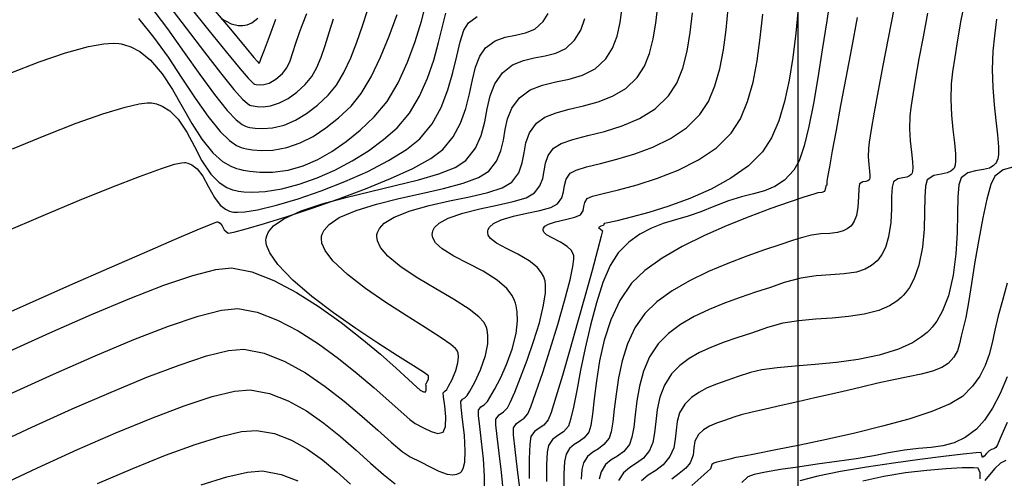
# Model space of a CAD drawing. Units: millimetres. Extents: x 837531 to 839370, y 9136133 to 9136736.
# Drawn here: x 837653 to 837712, y 9136404 to 9136431 of the extents above; entities that cross this region are included whole.
import ezdxf

# ---------------------------------------------------------------- set-up
doc = ezdxf.new("R2010")
doc.units = ezdxf.units.MM
doc.header["$LTSCALE"] = 0.5
doc.header["$MEASUREMENT"] = 0
for name, color, linetype in [('C-TOPO-MAJR-N', 28, 'Continuous'), ('C-TOPO-MINR-N', 44, 'Continuous'), ('Malla Coordenadas.lsp', 8, 'Continuous')]:
    doc.layers.add(name, color=color, linetype=linetype)

msp = doc.modelspace()

# ---------------------------------------------------------------- linework, layer by layer
at = {"layer": 'C-TOPO-MAJR-N', "linetype": 'Continuous', "lineweight": -3}
for points, elevation in [([(837661.963314, 9136432.367933), (837663.151033, 9136430.815143), (837664.241868, 9136429.376644), (837665.206359, 9136428.12205), (837666.015045, 9136427.120973), (837666.530017, 9136426.549424), (837666.829362, 9136426.277919), (837666.984016, 9136426.180105), (837667.047163, 9136426.157826), (837667.172568, 9136426.132175), (837667.418087, 9136426.097326), (837667.774212, 9136426.084876), (837668.22938, 9136426.138943), (837668.773201, 9136426.312234), (837669.297471, 9136426.59278), (837669.811169, 9136426.969658), (837670.323278, 9136427.431945), (837670.714524, 9136427.902838), (837671.02535, 9136428.453823), (837671.283891, 9136429.081545), (837671.518283, 9136429.782647), (837671.75666, 9136430.553774), (837672.027158, 9136431.391569)], 2860), ([(837681.117643, 9136402.855573), (837681.125126, 9136403.821232), (837681.054637, 9136404.876097), (837680.944016, 9136405.910699), (837680.831101, 9136406.81557), (837680.753731, 9136407.481241), (837680.749746, 9136407.798243), (837680.906677, 9136407.998251), (837681.103137, 9136408.125765), (837681.29019, 9136408.321456), (837681.438309, 9136408.565335), (837681.71982, 9136409.054918), (837682.077241, 9136409.738372), (837682.453093, 9136410.563863), (837682.789894, 9136411.47956), (837683.030164, 9136412.433629), (837683.114251, 9136413.189682), (837683.094928, 9136413.735103), (837683.035915, 9136414.082204), (837682.99119, 9136414.249556), (837682.933942, 9136414.411622), (837682.778587, 9136414.718392), (837682.45573, 9136415.138692), (837681.892078, 9136415.634638), (837681.047403, 9136416.172287), (837680.142875, 9136416.646127), (837679.281165, 9136417.085749), (837678.564944, 9136417.520743), (837678.165714, 9136417.885291), (837678.002141, 9136418.178299), (837677.970103, 9136418.38652), (837677.979652, 9136418.495206), (837678.007009, 9136418.602978), (837678.11245, 9136418.803774), (837678.384754, 9136419.071089), (837678.925425, 9136419.372648), (837679.810681, 9136419.679374), (837680.830093, 9136419.931343), (837681.878094, 9136420.153485), (837682.849116, 9136420.370729), (837683.637594, 9136420.608005), (837684.137958, 9136420.890243), (837684.460474, 9136421.319812), (837684.624239, 9136421.768353), (837684.70806, 9136422.227737), (837684.790739, 9136422.689834), (837684.951081, 9136423.146515), (837685.267891, 9136423.589649), (837685.731455, 9136423.87709), (837686.445283, 9136424.115387), (837687.342036, 9136424.34422), (837688.354372, 9136424.603267), (837689.41495, 9136424.932206), (837690.456431, 9136425.370715), (837691.411473, 9136425.958474), (837692.212736, 9136426.73516), (837692.702212, 9136427.512736), (837693.064866, 9136428.419372), (837693.326665, 9136429.438429), (837693.513574, 9136430.553267), (837693.651559, 9136431.747247)], 2840), ([(837652.181907, 9136418.520982), (837654.531425, 9136419.533531), (837656.70884, 9136420.449352), (837658.659476, 9136421.244073), (837660.328661, 9136421.893323), (837661.66172, 9136422.372731), (837662.449415, 9136422.617593), (837662.859211, 9136422.712164), (837663.039669, 9136422.729869), (837663.100763, 9136422.724535), (837663.240637, 9136422.689022), (837663.491931, 9136422.580387), (837663.80821, 9136422.337012), (837664.14601, 9136421.900485), (837664.496264, 9136421.256411), (837664.847998, 9136420.6088), (837665.189112, 9136420.164352), (837665.50912, 9136419.912066), (837665.763491, 9136419.796076), (837665.905082, 9136419.756461), (837666.000443, 9136419.7401), (837666.233389, 9136419.727651), (837666.68002, 9136419.757274), (837667.433608, 9136419.880238), (837668.579544, 9136420.153755), (837669.887142, 9136420.541819), (837671.286813, 9136421.024528), (837672.708967, 9136421.581976), (837674.084014, 9136422.19426), (837675.342365, 9136422.841477), (837676.414429, 9136423.503723), (837677.230618, 9136424.161094), (837677.958857, 9136425.046889), (837678.50658, 9136426.044942), (837678.912244, 9136427.09737), (837679.214312, 9136428.146296), (837679.451242, 9136429.133837), (837679.661494, 9136430.002114), (837679.883529, 9136430.693247), (837680.155806, 9136431.149356), (837680.677926, 9136431.514281)], 2850), ([(837703.582259, 9136431.471494), (837703.222241, 9136429.613869), (837702.882589, 9136427.827157), (837702.571761, 9136426.165087), (837702.298211, 9136424.681383), (837702.070395, 9136423.429775), (837701.89677, 9136422.463987), (837701.78579, 9136421.837746), (837701.745912, 9136421.60478), (837701.749103, 9136421.454536), (837701.753974, 9136421.359021), (837701.675777, 9136421.324383), (837701.672468, 9136421.18819), (837701.605925, 9136420.987854), (837701.437774, 9136420.928986), (837701.210077, 9136420.894216), (837700.964328, 9136420.81813), (837700.363741, 9136420.629167), (837699.474901, 9136420.337062), (837698.364396, 9136419.95155), (837697.098815, 9136419.482365), (837695.744743, 9136418.939243), (837694.36877, 9136418.331918), (837693.037481, 9136417.670126), (837691.817465, 9136416.9636), (837690.775309, 9136416.222077), (837689.977599, 9136415.45529), (837689.272271, 9136414.421059), (837688.73511, 9136413.255765), (837688.338955, 9136412.019538), (837688.056647, 9136410.772508), (837687.861026, 9136409.574806), (837687.724931, 9136408.486561), (837687.621203, 9136407.567904), (837687.522681, 9136406.878964), (837687.402206, 9136406.479871), (837687.127107, 9136406.141024), (837686.82552, 9136405.915909), (837686.524281, 9136405.72739), (837686.250223, 9136405.49833), (837686.030182, 9136405.151593), (837685.941815, 9136404.707386), (837685.899447, 9136403.967744), (837685.89202, 9136403.013468)], 2830), ([(837712.951211, 9136422.449252), (837712.370152, 9136422.289382), (837711.874378, 9136421.913204), (837711.63126, 9136421.401255), (837711.383553, 9136420.525712), (837711.136827, 9136419.38912), (837710.896653, 9136418.094022), (837710.668601, 9136416.742961), (837710.45824, 9136415.438482), (837710.271142, 9136414.283129), (837710.112875, 9136413.379444), (837709.98901, 9136412.829972), (837709.84099, 9136412.270441), (837709.734218, 9136411.79318), (837709.608667, 9136411.373991), (837709.404312, 9136410.988677), (837709.061126, 9136410.613038), (837708.666709, 9136410.366864), (837708.116671, 9136410.159808), (837707.433807, 9136409.977214), (837706.640911, 9136409.804425), (837705.760778, 9136409.626783), (837704.816204, 9136409.429631), (837703.829985, 9136409.198313), (837702.984551, 9136408.991826), (837702.032702, 9136408.770824), (837701.019076, 9136408.541996), (837699.988313, 9136408.31203), (837698.985052, 9136408.087614), (837698.053933, 9136407.875436), (837697.239595, 9136407.682183), (837696.586678, 9136407.514544), (837696.139819, 9136407.379206), (837695.583234, 9136407.189777), (837695.095157, 9136407.022177), (837694.671785, 9136406.845869), (837694.309313, 9136406.630316), (837694.003939, 9136406.344982), (837693.786999, 9136405.937832), (837693.732241, 9136405.530029), (837693.690903, 9136405.103028), (837693.514222, 9136404.638286), (837693.240378, 9136404.313176), (837692.850234, 9136403.985898), (837692.402986, 9136403.648944)], 2820), ([(837651.728587, 9136403.190243), (837654.176886, 9136404.338875), (837656.591634, 9136405.433987), (837658.912562, 9136406.442608), (837661.0794, 9136407.331763), (837663.031877, 9136408.068482), (837664.709723, 9136408.619791), (837666.052668, 9136408.952719), (837667.000442, 9136409.034291), (837668.158868, 9136408.816754), (837669.291748, 9136408.375008), (837670.389961, 9136407.760898), (837671.444384, 9136407.026268), (837672.445894, 9136406.222961), (837673.385368, 9136405.40282), (837674.253685, 9136404.61769), (837675.041721, 9136403.919415), (837675.740354, 9136403.359836)], 2840)]:
    msp.add_lwpolyline(points, dxfattribs=dict(at, elevation=elevation))
at = {"layer": 'C-TOPO-MINR-N', "linetype": 'Continuous', "lineweight": -3}
for points, elevation in [([(837702.008403, 9136433.064164), (837701.736696, 9136431.271803), (837701.469818, 9136429.511738), (837701.204101, 9136427.830861), (837700.93588, 9136426.276065), (837700.661491, 9136424.894242), (837700.377268, 9136423.732286), (837700.079545, 9136422.837088), (837699.764657, 9136422.255543), (837699.200394, 9136421.671693), (837698.613386, 9136421.281531), (837697.992454, 9136421.023255), (837697.326418, 9136420.835066), (837696.604101, 9136420.655161), (837695.814323, 9136420.421739), (837694.945907, 9136420.072999), (837694.155897, 9136419.748418), (837693.382044, 9136419.495624), (837692.626028, 9136419.27517), (837691.889531, 9136419.047609), (837691.174233, 9136418.773493), (837690.481813, 9136418.413377), (837689.813953, 9136417.927812), (837689.172332, 9136417.277351), (837688.691636, 9136416.518555), (837688.253657, 9136415.488011), (837687.857496, 9136414.263946), (837687.502254, 9136412.924592), (837687.187033, 9136411.548176), (837686.910935, 9136410.212927), (837686.673062, 9136408.997075), (837686.472514, 9136407.978849), (837686.308394, 9136407.236476), (837686.179803, 9136406.848188), (837685.873055, 9136406.494237), (837685.539149, 9136406.269972), (837685.224143, 9136406.043), (837684.974095, 9136405.680923), (837684.902306, 9136405.269525), (837684.862369, 9136404.517305), (837684.847806, 9136403.515543)], 2832), ([(837652.533235, 9136428.115904), (837654.287509, 9136428.794725), (837655.873131, 9136429.332919), (837657.250786, 9136429.707187), (837658.176753, 9136429.872918), (837658.75526, 9136429.911404), (837659.08099, 9136429.893404), (837659.224929, 9136429.870747), (837659.427747, 9136429.823299), (837659.813816, 9136429.691014), (837660.347896, 9136429.406993), (837660.986872, 9136428.890602), (837661.691443, 9136428.071111), (837662.321719, 9136427.119601), (837662.910177, 9136426.101766), (837663.489294, 9136425.0833), (837664.091548, 9136424.129897), (837664.749418, 9136423.307251), (837665.337582, 9136422.787426), (837665.825707, 9136422.5003), (837666.177403, 9136422.365692), (837666.361914, 9136422.317007), (837666.569266, 9136422.27317), (837666.978045, 9136422.203717), (837667.577193, 9136422.144129), (837668.352096, 9136422.145228), (837669.286958, 9136422.270288), (837670.190444, 9136422.525304), (837671.06914, 9136422.902268), (837671.929628, 9136423.393171), (837672.778492, 9136423.990005), (837673.622315, 9136424.684762), (837674.467682, 9136425.469434), (837675.253692, 9136426.41183), (837675.921577, 9136427.535164), (837676.481119, 9136428.764537), (837676.942101, 9136430.02505), (837677.314303, 9136431.241803), (837677.60751, 9136432.339898)], 2854), ([(837710.070604, 9136432.569998), (837709.827911, 9136431.293061), (837709.61848, 9136430.118733), (837709.447812, 9136429.073281), (837709.321408, 9136428.18297), (837709.244768, 9136427.474068), (837709.21452, 9136426.517964), (837709.258281, 9136425.58607), (837709.342457, 9136424.709928), (837709.433454, 9136423.921079), (837709.497679, 9136423.251065), (837709.507206, 9136422.821812), (837709.478651, 9136422.572744), (837709.438582, 9136422.445186), (837709.411432, 9136422.39371), (837709.355999, 9136422.317765), (837709.225905, 9136422.202158), (837708.992587, 9136422.098625), (837708.637924, 9136422.0327), (837708.183907, 9136421.941226), (837707.794938, 9136421.677676), (837707.683063, 9136421.301014), (837707.645202, 9136420.629734), (837707.634544, 9136419.740726), (837707.60428, 9136418.710879), (837707.5076, 9136417.617083), (837707.297691, 9136416.536229), (837707.016784, 9136415.732533), (837706.72447, 9136415.191173), (837706.485104, 9136414.868736), (837706.35095, 9136414.720904), (837706.224606, 9136414.597875), (837705.95662, 9136414.375718), (837705.519154, 9136414.097593), (837704.877356, 9136413.816644), (837703.997638, 9136413.582083), (837703.053316, 9136413.441022), (837702.067398, 9136413.354805), (837701.062893, 9136413.284773), (837700.062806, 9136413.192268), (837699.090147, 9136413.038634), (837698.167923, 9136412.78521), (837697.205183, 9136412.453774), (837696.3163, 9136412.157485), (837695.498764, 9136411.876187), (837694.750063, 9136411.589724), (837694.067688, 9136411.277941), (837693.449126, 9136410.92068), (837692.891868, 9136410.497787), (837692.393403, 9136409.989105), (837691.955671, 9136409.315), (837691.683475, 9136408.590812), (837691.527213, 9136407.849579), (837691.437279, 9136407.124336), (837691.364071, 9136406.44812), (837691.257984, 9136405.85397), (837691.069415, 9136405.37492), (837690.694274, 9136404.912848), (837690.283013, 9136404.605868), (837689.872225, 9136404.348793), (837689.498504, 9136404.036434), (837689.198444, 9136403.563603)], 2824), ([(837650.761541, 9136412.9557), (837653.519826, 9136414.179088), (837656.132129, 9136415.332569), (837658.532349, 9136416.386964), (837660.654386, 9136417.313096), (837662.432138, 9136418.081786), (837663.799506, 9136418.663857), (837664.553502, 9136418.97554), (837664.898516, 9136419.109681), (837665.015601, 9136419.148167), (837665.03868, 9136419.151428), (837665.100113, 9136419.132349), (837665.199625, 9136419.063266), (837665.309579, 9136418.907092), (837665.436178, 9136418.670096), (837665.676665, 9136418.476189), (837666.009353, 9136418.53369), (837666.768117, 9136418.733364), (837667.867149, 9136419.054476), (837669.220641, 9136419.476289), (837670.742786, 9136419.978071), (837672.347773, 9136420.539085), (837673.949797, 9136421.138597), (837675.463048, 9136421.755871), (837676.801719, 9136422.370174), (837677.880001, 9136422.96077), (837678.612086, 9136423.506924), (837679.235551, 9136424.268155), (837679.678675, 9136425.10524), (837679.988386, 9136425.980976), (837680.211612, 9136426.858164), (837680.395281, 9136427.699603), (837680.58632, 9136428.468091), (837680.831658, 9136429.126429), (837681.178223, 9136429.637414), (837681.75325, 9136430.065564), (837682.361798, 9136430.287152), (837682.980348, 9136430.407522), (837683.585381, 9136430.532019), (837684.153376, 9136430.765989), (837684.660816, 9136431.214776), (837684.953899, 9136431.699417)], 2848), ([(837651.343899, 9136405.616224), (837653.84172, 9136406.78215), (837656.284544, 9136407.886974), (837658.615916, 9136408.899409), (837660.779379, 9136409.788165), (837662.71848, 9136410.521953), (837664.37676, 9136411.069483), (837665.697767, 9136411.399468), (837666.625042, 9136411.480616), (837667.851229, 9136411.241184), (837669.093804, 9136410.746556), (837670.327908, 9136410.058376), (837671.528683, 9136409.238286), (837672.671268, 9136408.347926), (837673.730805, 9136407.448941), (837674.682435, 9136406.60297), (837675.501297, 9136405.871657), (837676.162534, 9136405.316643), (837676.641285, 9136404.999571), (837677.257675, 9136404.689883), (837677.838348, 9136404.382198), (837678.376675, 9136404.120809), (837678.866025, 9136403.950012), (837679.217786, 9136403.908366), (837679.456209, 9136403.947426), (837679.602268, 9136404.012256), (837679.671271, 9136404.05737), (837679.734276, 9136404.116935), (837679.833992, 9136404.291989), (837679.925286, 9136404.67283), (837679.959084, 9136405.341013), (837679.904723, 9136406.304687), (837679.800971, 9136407.243424), (837679.70992, 9136407.977596), (837679.693659, 9136408.327574), (837679.802296, 9136408.466031), (837679.938298, 9136408.554304), (837680.067787, 9136408.689773), (837680.226988, 9136408.954447), (837680.526772, 9136409.500241), (837680.872818, 9136410.242103), (837681.170805, 9136411.094978), (837681.31121, 9136411.800054), (837681.327663, 9136412.313568), (837681.285003, 9136412.638422), (837681.245322, 9136412.793561), (837681.205781, 9136412.896034), (837681.076691, 9136413.106181), (837680.770672, 9136413.43361), (837680.188251, 9136413.89075), (837679.25578, 9136414.490475), (837678.194452, 9136415.115475), (837677.10959, 9136415.759143), (837676.10652, 9136416.41487), (837675.290566, 9136417.076048), (837674.843304, 9136417.604474), (837674.663122, 9136417.998272), (837674.629575, 9136418.25881), (837674.641302, 9136418.388323), (837674.672208, 9136418.514889), (837674.787227, 9136418.752575), (837675.081043, 9136419.073254), (837675.666374, 9136419.441658), (837676.6388, 9136419.823683), (837677.787546, 9136420.140044), (837679.014911, 9136420.413812), (837680.223191, 9136420.66806), (837681.314683, 9136420.925862), (837682.191684, 9136421.210289), (837682.75649, 9136421.544413), (837683.181489, 9136422.110483), (837683.397294, 9136422.701553), (837683.507749, 9136423.306913), (837683.6167, 9136423.915848), (837683.827993, 9136424.517645), (837684.245474, 9136425.101591), (837684.758289, 9136425.463368), (837685.433388, 9136425.723674), (837686.224927, 9136425.930731), (837687.087065, 9136426.132761), (837687.973959, 9136426.377988), (837688.839767, 9136426.714632), (837689.638647, 9136427.190917), (837690.324756, 9136427.855064), (837690.751426, 9136428.528503), (837691.064282, 9136429.303678), (837691.287253, 9136430.17084), (837691.444267, 9136431.12024), (837691.559255, 9136432.142129)], 2842), ([(837652.506715, 9136408.765987), (837655.146526, 9136409.97225), (837657.665292, 9136411.080664), (837660.000334, 9136412.056142), (837662.08897, 9136412.863597), (837663.868521, 9136413.46794), (837665.276305, 9136413.834084), (837666.249642, 9136413.926941), (837667.421901, 9136413.702348), (837668.645804, 9136413.235844), (837669.890789, 9136412.581108), (837671.126293, 9136411.79182), (837672.321753, 9136410.921657), (837673.446608, 9136410.024299), (837674.470295, 9136409.153424), (837675.362251, 9136408.362713), (837676.091914, 9136407.705842), (837676.628721, 9136407.236493), (837676.94211, 9136407.008342), (837677.448467, 9136406.749194), (837677.906044, 9136406.520228), (837678.30241, 9136406.404481), (837678.625136, 9136406.48499), (837678.766817, 9136406.828225), (837678.780184, 9136407.411507), (837678.723954, 9136408.060363), (837678.656844, 9136408.600319), (837678.637572, 9136408.856904), (837678.735819, 9136408.958308), (837678.845383, 9136409.05809), (837678.959324, 9136409.249389), (837679.173442, 9136409.656636), (837679.395995, 9136410.196181), (837679.518463, 9136410.666859), (837679.547071, 9136411.014536), (837679.525019, 9136411.233743), (837679.499453, 9136411.337567), (837679.474534, 9136411.391966), (837679.369929, 9136411.521792), (837679.088148, 9136411.76569), (837678.513076, 9136412.173104), (837677.546106, 9136412.79405), (837676.397134, 9136413.512563), (837675.166546, 9136414.300231), (837673.95473, 9136415.128641), (837672.862075, 9136415.969379), (837671.988968, 9136416.794034), (837671.516019, 9136417.423083), (837671.326599, 9136417.86743), (837671.291077, 9136418.147186), (837671.302952, 9136418.281439), (837671.334509, 9136418.411498), (837671.451892, 9136418.658798), (837671.752959, 9136418.999774), (837672.357794, 9136419.40425), (837673.376664, 9136419.841654), (837674.60449, 9136420.219386), (837675.952262, 9136420.554697), (837677.330972, 9136420.864832), (837678.651612, 9136421.16704), (837679.825173, 9136421.47857), (837680.762646, 9136421.816668), (837681.375022, 9136422.198584), (837681.846053, 9136422.798576), (837682.1128, 9136423.422763), (837682.256429, 9136424.06277), (837682.358104, 9136424.710223), (837682.49899, 9136425.356751), (837682.760253, 9136425.993978), (837683.223057, 9136426.613532), (837683.872052, 9136427.098068), (837684.613552, 9136427.392316), (837685.411219, 9136427.581011), (837686.228713, 9136427.748888), (837687.029696, 9136427.980683), (837687.77783, 9136428.361131), (837688.436776, 9136428.974968), (837688.834884, 9136429.613922), (837689.112194, 9136430.346975), (837689.298411, 9136431.168895), (837689.423241, 9136432.074447)], 2844), ([(837652.685096, 9136423.552883), (837654.687679, 9136424.379984), (837656.514045, 9136425.088447), (837658.119469, 9136425.656359), (837659.459227, 9136426.061806), (837660.309699, 9136426.25446), (837660.803414, 9136426.314762), (837661.058552, 9136426.312242), (837661.162846, 9136426.297641), (837661.350454, 9136426.252628), (837661.696605, 9136426.124199), (837662.150997, 9136425.845721), (837662.657763, 9136425.342677), (837663.178967, 9136424.563186), (837663.63637, 9136423.695393), (837664.095249, 9136422.824074), (837664.620879, 9136422.034006), (837665.133309, 9136421.517424), (837665.593189, 9136421.22583), (837665.943588, 9136421.087247), (837666.133498, 9136421.036734), (837666.291954, 9136421.004615), (837666.622645, 9136420.958153), (837667.150132, 9136420.931438), (837667.903768, 9136420.971941), (837668.908705, 9136421.136121), (837669.960218, 9136421.415072), (837671.033339, 9136421.796586), (837672.103099, 9136422.268453), (837673.144528, 9136422.818463), (837674.132659, 9136423.434408), (837675.042523, 9136424.104078), (837675.84915, 9136424.815264), (837676.599078, 9136425.704583), (837677.203603, 9136426.71826), (837677.683789, 9136427.801118), (837678.060701, 9136428.897984), (837678.355402, 9136429.953682), (837678.588957, 9136430.913037), (837678.78243, 9136431.720875)], 2852), ([(837660.277139, 9136431.40043), (837661.184081, 9136430.282773), (837662.051244, 9136429.064542), (837662.881689, 9136427.816348), (837663.678479, 9136426.6088), (837664.444676, 9136425.512509), (837665.183342, 9136424.598085), (837665.756511, 9136424.044941), (837666.177053, 9136423.757871), (837666.453338, 9136423.635815), (837666.590331, 9136423.59728), (837666.777158, 9136423.558102), (837667.144832, 9136423.498196), (837667.682288, 9136423.453361), (837668.375186, 9136423.474559), (837669.208612, 9136423.624618), (837670.01272, 9136423.90344), (837670.795022, 9136424.301887), (837671.56303, 9136424.810822), (837672.324257, 9136425.421107), (837673.086214, 9136426.123604), (837673.693844, 9136426.874367), (837674.285487, 9136427.881165), (837674.849855, 9136429.065101), (837675.375661, 9136430.347279), (837675.851615, 9136431.648801)], 2856), ([(837660.944287, 9136432.211442), (837662.011259, 9136430.781819), (837663.026712, 9136429.361387), (837663.976005, 9136428.021017), (837664.844496, 9136426.831578), (837665.617545, 9136425.863941), (837666.157425, 9136425.297153), (837666.511591, 9136425.016813), (837666.72178, 9136424.907352), (837666.818747, 9136424.877553), (837666.979223, 9136424.844255), (837667.294333, 9136424.795744), (837667.753401, 9136424.766954), (837668.342946, 9136424.807211), (837669.049717, 9136424.976538), (837669.730848, 9136425.268517), (837670.394774, 9136425.672889), (837671.049928, 9136426.179395), (837671.704746, 9136426.777775), (837672.195598, 9136427.376839), (837672.646012, 9136428.143844), (837673.056851, 9136429.02893), (837673.42898, 9136429.982238), (837673.763263, 9136430.953911), (837674.060562, 9136431.894089)], 2858), ([(837663.2896, 9136432.198403), (837664.505766, 9136430.689213), (837665.55319, 9136429.39119), (837666.391129, 9136428.371732), (837666.883271, 9136427.802023), (837667.134734, 9136427.540804), (837667.241465, 9136427.453822), (837667.27558, 9136427.438099), (837667.370908, 9136427.419584), (837667.555673, 9136427.401183), (837667.819942, 9136427.417903), (837668.153442, 9136427.51663), (837668.551105, 9136427.749379), (837668.94181, 9136428.086115), (837669.208139, 9136428.432911), (837669.405519, 9136428.858209), (837669.573217, 9136429.357326), (837669.750496, 9136429.925577), (837669.976624, 9136430.558281), (837670.161428, 9136431.033977), (837670.41679, 9136431.7062)], 2862), ([(837664.799942, 9136431.965369), (837665.909557, 9136430.641798), (837666.762468, 9136429.616393), (837667.227347, 9136429.054142), (837667.432849, 9136428.804692), (837667.495856, 9136428.728158), (837667.503996, 9136428.718371), (837667.511062, 9136428.720009), (837667.540257, 9136428.730963), (837667.560342, 9136428.740285), (837667.595336, 9136428.823885), (837667.664565, 9136429.008443), (837667.857914, 9136429.524007), (837668.157186, 9136430.321737), (837668.544182, 9136431.352794)], 2864), ([(837682.254942, 9136402.829162), (837682.143794, 9136404.060616), (837682.008556, 9136405.220862), (837681.88398, 9136406.209355), (837681.804822, 9136406.925554), (837681.805833, 9136407.268913), (837682.011058, 9136407.530471), (837682.267977, 9136407.697226), (837682.512593, 9136407.953139), (837682.662021, 9136408.261638), (837682.936734, 9136408.893135), (837683.293511, 9136409.76844), (837683.689129, 9136410.808362), (837684.080366, 9136411.93371), (837684.424, 9136413.065294), (837684.676808, 9136414.123922), (837684.784615, 9136414.865081), (837684.795857, 9136415.332658), (837684.765017, 9136415.592829), (837684.737059, 9136415.70555), (837684.689243, 9136415.839478), (837684.558441, 9136416.089277), (837684.286673, 9136416.423069), (837683.817871, 9136416.803609), (837683.13496, 9136417.200984), (837682.440512, 9136417.544263), (837681.837532, 9136417.868703), (837681.490226, 9136418.138383), (837681.343151, 9136418.358397), (837681.311464, 9136418.517758), (837681.318001, 9136418.60209), (837681.340303, 9136418.685839), (837681.429676, 9136418.840297), (837681.662761, 9136419.04243), (837682.122263, 9136419.265305), (837682.858253, 9136419.487228), (837683.673472, 9136419.669879), (837684.460413, 9136419.838644), (837685.111567, 9136420.018913), (837685.519426, 9136420.236073), (837685.768748, 9136420.589485), (837685.877594, 9136420.959938), (837685.938867, 9136421.33785), (837686.045471, 9136421.713634), (837686.290309, 9136422.077708), (837686.640258, 9136422.267546), (837687.265262, 9136422.457167), (837688.102928, 9136422.668438), (837689.090861, 9136422.923226), (837690.166665, 9136423.243398), (837691.267947, 9136423.65082), (837692.332313, 9136424.167359), (837693.297367, 9136424.814882), (837694.100716, 9136425.615255), (837694.609086, 9136426.410389), (837694.999947, 9136427.337157), (837695.29428, 9136428.377649), (837695.513065, 9136429.513951), (837695.677281, 9136430.728151), (837695.807909, 9136432.002336)], 2838), ([(837683.279411, 9136402.776304), (837683.112348, 9136404.20958), (837682.958457, 9136405.430688), (837682.860671, 9136406.315424), (837682.861921, 9136406.739583), (837683.042985, 9136407.00177), (837683.271087, 9136407.166125), (837683.512874, 9136407.328519), (837683.734996, 9136407.584822), (837683.908401, 9136408.00283), (837684.219795, 9136408.875213), (837684.624173, 9136410.076461), (837685.076533, 9136411.481064), (837685.531871, 9136412.963511), (837685.945183, 9136414.398293), (837686.271465, 9136415.6599), (837686.439587, 9136416.460155), (837686.496364, 9136416.896242), (837686.495808, 9136417.09376), (837686.482927, 9136417.161544), (837686.445345, 9136417.26079), (837686.334734, 9136417.440847), (837686.098323, 9136417.671052), (837685.702253, 9136417.920912), (837685.185937, 9136418.178715), (837684.850128, 9136418.373589), (837684.694065, 9136418.530479), (837684.653759, 9136418.646386), (837684.656351, 9136418.708974), (837684.675332, 9136418.770946), (837684.758732, 9136418.881575), (837684.978514, 9136419.018701), (837685.395343, 9136419.160246), (837686.001852, 9136419.297614), (837686.556235, 9136419.425761), (837686.900894, 9136419.581903), (837687.053724, 9136419.819531), (837687.108681, 9136420.069385), (837687.162703, 9136420.321464), (837687.312726, 9136420.565767), (837687.616232, 9136420.689401), (837688.26931, 9136420.858834), (837689.192908, 9136421.087973), (837690.307979, 9136421.390723), (837691.535473, 9136421.78099), (837692.796341, 9136422.272681), (837694.011533, 9136422.879701), (837695.102002, 9136423.615956), (837695.988697, 9136424.495351), (837696.540706, 9136425.366747), (837696.969989, 9136426.400825), (837697.298094, 9136427.572993), (837697.546574, 9136428.858656), (837697.736977, 9136430.233222), (837697.890854, 9136431.672096)], 2836), ([(837700.024456, 9136432.005329), (837699.867639, 9136430.509996), (837699.688131, 9136429.060494), (837699.469545, 9136427.681824), (837699.195493, 9136426.398985), (837698.849589, 9136425.236976), (837698.415446, 9136424.220797), (837697.876677, 9136423.375447), (837697.030108, 9136422.524333), (837695.969615, 9136421.773134), (837694.766454, 9136421.119293), (837693.491881, 9136420.560257), (837692.217151, 9136420.093469), (837691.013523, 9136419.716374), (837689.952251, 9136419.426418), (837689.104593, 9136419.221045), (837688.541805, 9136419.097699), (837688.335143, 9136419.053825), (837688.308851, 9136418.990545), (837688.282362, 9136418.927733), (837688.136351, 9136418.889535), (837687.994701, 9136418.815858), (837688.096306, 9136418.730789), (837688.228796, 9136418.617539), (837688.153247, 9136418.288162), (837687.930966, 9136417.444173), (837687.596009, 9136416.210991), (837687.182437, 9136414.714036), (837686.724309, 9136413.078725), (837686.255684, 9136411.430479), (837685.810621, 9136409.894714), (837685.42318, 9136408.596851), (837685.12742, 9136407.662309), (837684.957399, 9136407.216505), (837684.692965, 9136406.911378), (837684.405118, 9136406.718049), (837684.133564, 9136406.522385), (837683.918008, 9136406.210253), (837683.855454, 9136405.76624), (837683.819285, 9136404.881107), (837683.804316, 9136403.680666)], 2834), ([(837705.772798, 9136431.962679), (837705.433115, 9136430.220454), (837705.119719, 9136428.572323), (837704.841138, 9136427.070234), (837704.6059, 9136425.766131), (837704.422534, 9136424.711962), (837704.299568, 9136423.959673), (837704.245531, 9136423.561209), (837704.238313, 9136423.073692), (837704.274497, 9136422.612563), (837704.320383, 9136422.209464), (837704.341431, 9136421.950028), (837704.336757, 9136421.802858), (837704.319856, 9136421.731117), (837704.30646, 9136421.703917), (837704.278889, 9136421.667944), (837704.211822, 9136421.618374), (837704.08998, 9136421.581915), (837703.91187, 9136421.5535), (837703.715498, 9136421.442147), (837703.664141, 9136421.168327), (837703.655769, 9136420.661952), (837703.620284, 9136420.03816), (837703.525273, 9136419.531958), (837703.391598, 9136419.18681), (837703.264348, 9136418.986959), (837703.1876, 9136418.898871), (837703.118581, 9136418.832866), (837702.973513, 9136418.721873), (837702.738714, 9136418.601127), (837702.3946, 9136418.506477), (837701.91682, 9136418.453983), (837701.389038, 9136418.421725), (837700.814394, 9136418.353027), (837700.196026, 9136418.191214), (837699.676966, 9136418.018668), (837698.922261, 9136417.77563), (837697.985089, 9136417.464929), (837696.918629, 9136417.089397), (837695.776061, 9136416.651863), (837694.610564, 9136416.155158), (837693.475317, 9136415.602112), (837692.423499, 9136414.995554), (837691.508289, 9136414.338317), (837690.782867, 9136413.633228), (837690.186424, 9136412.762026), (837689.741158, 9136411.795984), (837689.420489, 9136410.779546), (837689.197839, 9136409.757159), (837689.046629, 9136408.773267), (837688.94028, 9136407.872315), (837688.852213, 9136407.098749), (837688.755849, 9136406.497013), (837688.624609, 9136406.111554), (837688.316163, 9136405.731632), (837687.978018, 9136405.479229), (837687.640262, 9136405.267858), (837687.332983, 9136405.011032), (837687.08627, 9136404.622263), (837686.987924, 9136404.222508), (837686.942291, 9136403.648794)], 2828), ([(837707.817214, 9136431.7268), (837707.542192, 9136430.297475), (837707.297223, 9136428.977921), (837707.088671, 9136427.804148), (837706.922899, 9136426.81217), (837706.806271, 9136426.037996), (837706.745149, 9136425.517639), (837706.726586, 9136424.757041), (837706.771601, 9136424.023829), (837706.843768, 9136423.352201), (837706.906664, 9136422.776357), (837706.925829, 9136422.407627), (837706.909791, 9136422.196205), (837706.880248, 9136422.090374), (837706.858946, 9136422.048813), (837706.821097, 9136421.996959), (837706.73227, 9136421.918024), (837706.572962, 9136421.847332), (837706.330801, 9136421.802319), (837706.020802, 9136421.739861), (837705.755218, 9136421.559912), (837705.672789, 9136421.248344), (837705.650402, 9136420.683829), (837705.640349, 9136419.944734), (837705.59492, 9136419.109425), (837705.466404, 9136418.25627), (837705.271708, 9136417.613558), (837705.056058, 9136417.181081), (837704.873409, 9136416.925764), (837704.769275, 9136416.809887), (837704.659055, 9136416.703383), (837704.428948, 9136416.519571), (837704.060067, 9136416.308843), (837703.525187, 9136416.126787), (837702.790074, 9136416.010197), (837701.984504, 9136415.954703), (837701.11217, 9136415.893646), (837700.176763, 9136415.760369), (837699.181974, 9136415.488212), (837698.346978, 9136415.20299), (837697.450616, 9136414.907408), (837696.518249, 9136414.592691), (837695.575238, 9136414.250064), (837694.646943, 9136413.870753), (837693.758725, 9136413.445983), (837692.935944, 9136412.966978), (837692.20396, 9136412.424964), (837691.588135, 9136411.811167), (837691.06168, 9136411.024113), (837690.694533, 9136410.159806), (837690.451155, 9136409.260952), (837690.29601, 9136408.370258), (837690.193561, 9136407.530433), (837690.108269, 9136406.784183), (837690.004599, 9136406.174215), (837689.847012, 9136405.743237), (837689.505219, 9136405.32224), (837689.130516, 9136405.042549), (837688.756244, 9136404.808326), (837688.415744, 9136404.523733), (837688.142357, 9136404.092933), (837688.023012, 9136403.641809)], 2826), ([(837652.287852, 9136411.268031), (837654.930333, 9136412.472249), (837657.435725, 9136413.572763), (837659.745968, 9136414.536815), (837661.803001, 9136415.33165), (837663.548764, 9136415.924508), (837664.925198, 9136416.282632), (837665.874242, 9136416.373266), (837667.104155, 9136416.130345), (837668.422302, 9136415.619112), (837669.786179, 9136414.900616), (837671.15328, 9136414.035906), (837672.481103, 9136413.086032), (837673.727141, 9136412.112043), (837674.848893, 9136411.174989), (837675.803852, 9136410.33592), (837676.549515, 9136409.655885), (837677.043377, 9136409.195932), (837677.242935, 9136409.017113), (837677.435413, 9136408.919647), (837677.579001, 9136408.91261), (837677.612628, 9136409.058977), (837677.596796, 9136409.273973), (837677.581484, 9136409.386234), (837677.62298, 9136409.426407), (837677.669205, 9136409.508495), (837677.742978, 9136409.689275), (837677.753585, 9136409.881572), (837677.504953, 9136410.058515), (837676.849005, 9136410.470559), (837675.878763, 9136411.077803), (837674.687245, 9136411.840342), (837673.367472, 9136412.718275), (837672.012465, 9136413.671698), (837670.715242, 9136414.660707), (837669.568824, 9136415.645401), (837668.666232, 9136416.585875), (837668.182221, 9136417.279602), (837667.989339, 9136417.752276), (837667.952925, 9136418.039927), (837667.964603, 9136418.174555), (837667.995977, 9136418.304218), (837668.112976, 9136418.55341), (837668.414455, 9136418.90335), (837669.024584, 9136419.329608), (837670.063916, 9136419.806582), (837671.335646, 9136420.233124), (837672.759399, 9136420.621684), (837674.254804, 9136420.984716), (837675.741488, 9136421.33467), (837677.139078, 9136421.683999), (837678.367201, 9136422.045155), (837679.345484, 9136422.430589), (837679.993554, 9136422.852754), (837680.570344, 9136423.583979), (837680.922154, 9136424.363647), (837681.131672, 9136425.167097), (837681.28159, 9136425.969665), (837681.454597, 9136426.746692), (837681.733384, 9136427.473515), (837682.20064, 9136428.125473), (837682.812774, 9136428.602527), (837683.458738, 9136428.876298), (837684.120041, 9136429.029613), (837684.77819, 9136429.1453), (837685.414694, 9136429.306187), (837686.01106, 9136429.595102), (837686.548796, 9136430.094872), (837686.914721, 9136430.699966), (837687.157063, 9136431.403693)], 2846), ([(837665.261882, 9136431.407728), (837665.856959, 9136431.090831), (837666.28118, 9136430.982038), (837666.552683, 9136430.976707), (837666.684882, 9136430.995366), (837666.82638, 9136431.03111), (837667.094356, 9136431.144532), (837667.461373, 9136431.413579)], 2866), ([(837711.973918, 9136431.35846), (837711.838558, 9136430.355343), (837711.744387, 9136429.430497), (837711.703285, 9136428.327641), (837711.741056, 9136427.245223), (837711.828055, 9136426.211078), (837711.934637, 9136425.253039), (837712.031159, 9136424.39894), (837712.087976, 9136423.676612), (837712.084921, 9136423.21233), (837712.044373, 9136422.939725), (837711.995565, 9136422.797331), (837711.963918, 9136422.738606), (837711.90623, 9136422.657196), (837711.774202, 9136422.5259), (837711.541197, 9136422.393716), (837711.183933, 9136422.299026), (837710.702498, 9136422.227451), (837710.234212, 9136422.098609), (837709.834658, 9136421.79544), (837709.696248, 9136421.373921), (837709.638064, 9136420.634605), (837709.617909, 9136419.649763), (837709.593588, 9136418.491668), (837709.522905, 9136417.232591), (837709.363663, 9136415.944806), (837709.073667, 9136414.700584), (837708.71917, 9136413.785139), (837708.367662, 9136413.169467), (837708.087481, 9136412.801458), (837707.932625, 9136412.63192), (837707.78376, 9136412.487542), (837707.457835, 9136412.219805), (837706.904847, 9136411.867692), (837706.065775, 9136411.482028), (837704.891751, 9136411.116301), (837703.628348, 9136410.856062), (837702.328834, 9136410.675817), (837701.046472, 9136410.550072), (837699.834529, 9136410.453332), (837698.746271, 9136410.360105), (837697.834963, 9136410.244895), (837697.153871, 9136410.082208), (837696.404419, 9136409.825051), (837695.72072, 9136409.596761), (837695.100206, 9136409.37673), (837694.540312, 9136409.144351), (837694.038469, 9136408.879015), (837693.592111, 9136408.560115), (837693.198671, 9136408.167044), (837692.876946, 9136407.651291), (837692.721189, 9136407.126222), (837692.6581, 9136406.595529), (837692.614376, 9136406.062901), (837692.516716, 9136405.532028), (837692.291818, 9136405.006603), (837691.88333, 9136404.503456), (837691.435511, 9136404.169188), (837690.988207, 9136403.889261), (837690.581265, 9136403.549135)], 2822), ([(837712.602785, 9136415.464335), (837712.334499, 9136414.420852), (837712.072109, 9136413.479919), (837711.874699, 9136412.632078), (837711.704031, 9136411.861918), (837711.521873, 9136411.154025), (837711.28999, 9136410.492984), (837710.970146, 9136409.863383), (837710.524107, 9136409.249809), (837709.913639, 9136408.636848), (837709.183126, 9136408.182435), (837708.078192, 9136407.723984), (837706.689629, 9136407.270764), (837705.10823, 9136406.832046), (837703.424785, 9136406.417101), (837701.730088, 9136406.0352), (837700.114931, 9136405.695612), (837698.670105, 9136405.40761), (837697.486402, 9136405.180463), (837696.654616, 9136405.023441), (837696.265537, 9136404.945816), (837695.895381, 9136404.857115), (837695.561492, 9136404.782611), (837695.294683, 9136404.722308), (837695.125768, 9136404.676204), (837694.932997, 9136404.604248), (837694.809206, 9136404.522921), (837694.769772, 9136404.400942), (837694.736625, 9136404.269969), (837694.559408, 9136404.106894), (837694.147469, 9136403.748137), (837693.611519, 9136403.274664)], 2818), ([(837712.619101, 9136409.813257), (837712.182823, 9136408.816443), (837711.726864, 9136407.932989), (837711.253786, 9136407.201519), (837710.766152, 9136406.660659), (837710.078867, 9136406.154519), (837709.411391, 9136405.837052), (837708.737897, 9136405.655337), (837708.032559, 9136405.556455), (837707.269551, 9136405.487484), (837706.423046, 9136405.395506), (837705.467219, 9136405.2276), (837704.571395, 9136405.053826), (837703.512475, 9136404.880952), (837702.35539, 9136404.710122), (837701.165069, 9136404.542482), (837700.006444, 9136404.379178), (837698.944446, 9136404.221355), (837698.044006, 9136404.070158), (837697.370054, 9136403.926733), (837696.987521, 9136403.792225), (837696.632596, 9136403.456724)], 2816), ([(837712.611394, 9136407.068528), (837712.377392, 9136406.514899), (837712.176391, 9136406.05187), (837712.021041, 9136405.718797), (837711.923991, 9136405.555039), (837711.799502, 9136405.471569), (837711.671839, 9136405.433516), (837711.527607, 9136405.363527), (837711.365345, 9136405.203505), (837711.216797, 9136405.026716), (837711.118382, 9136404.952847), (837711.089555, 9136405.090668), (837711.048813, 9136405.253924), (837710.743985, 9136405.234683), (837709.950457, 9136405.152118), (837708.780281, 9136405.015223), (837707.345505, 9136404.832997), (837705.758181, 9136404.614433), (837704.130357, 9136404.368529), (837702.574085, 9136404.104281), (837701.201413, 9136403.830684), (837700.124393, 9136403.556735)], 2814), ([(837657.807001, 9136403.385994), (837659.924644, 9136404.290206), (837661.903614, 9136405.084082), (837663.691065, 9136405.739209), (837665.234152, 9136406.227174), (837666.480026, 9136406.519565), (837667.375842, 9136406.587966), (837668.465265, 9136406.392417), (837669.48773, 9136406.003608), (837670.44976, 9136405.46359), (837671.357877, 9136404.814417), (837672.218603, 9136404.09814), (837673.038459, 9136403.356811)], 2838), ([(837712.525013, 9136404.777192), (837712.215756, 9136404.613074), (837711.876232, 9136404.293527), (837711.544953, 9136403.900037), (837711.2621, 9136403.57507)], 2812), ([(837664.043641, 9136403.306213), (837665.586526, 9136403.787273), (837666.840779, 9136404.075398), (837667.751243, 9136404.141641), (837668.87644, 9136403.938301), (837669.871594, 9136403.538946)], 2836), ([(837710.988135, 9136403.668638), (837710.986425, 9136404.029182), (837710.872712, 9136404.305632), (837710.577113, 9136404.338414), (837709.903709, 9136404.330454), (837708.939539, 9136404.277664), (837707.771642, 9136404.175958), (837706.487057, 9136404.021249), (837705.172824, 9136403.809449), (837703.915982, 9136403.536471)], 2812)]:
    msp.add_lwpolyline(points, dxfattribs=dict(at, elevation=elevation))
at = {"layer": 'Malla Coordenadas.lsp'}
msp.add_line((837700, 9136574.209866), (837700, 9136224.209866), dxfattribs=at)

doc.saveas('drawing.dxf')
